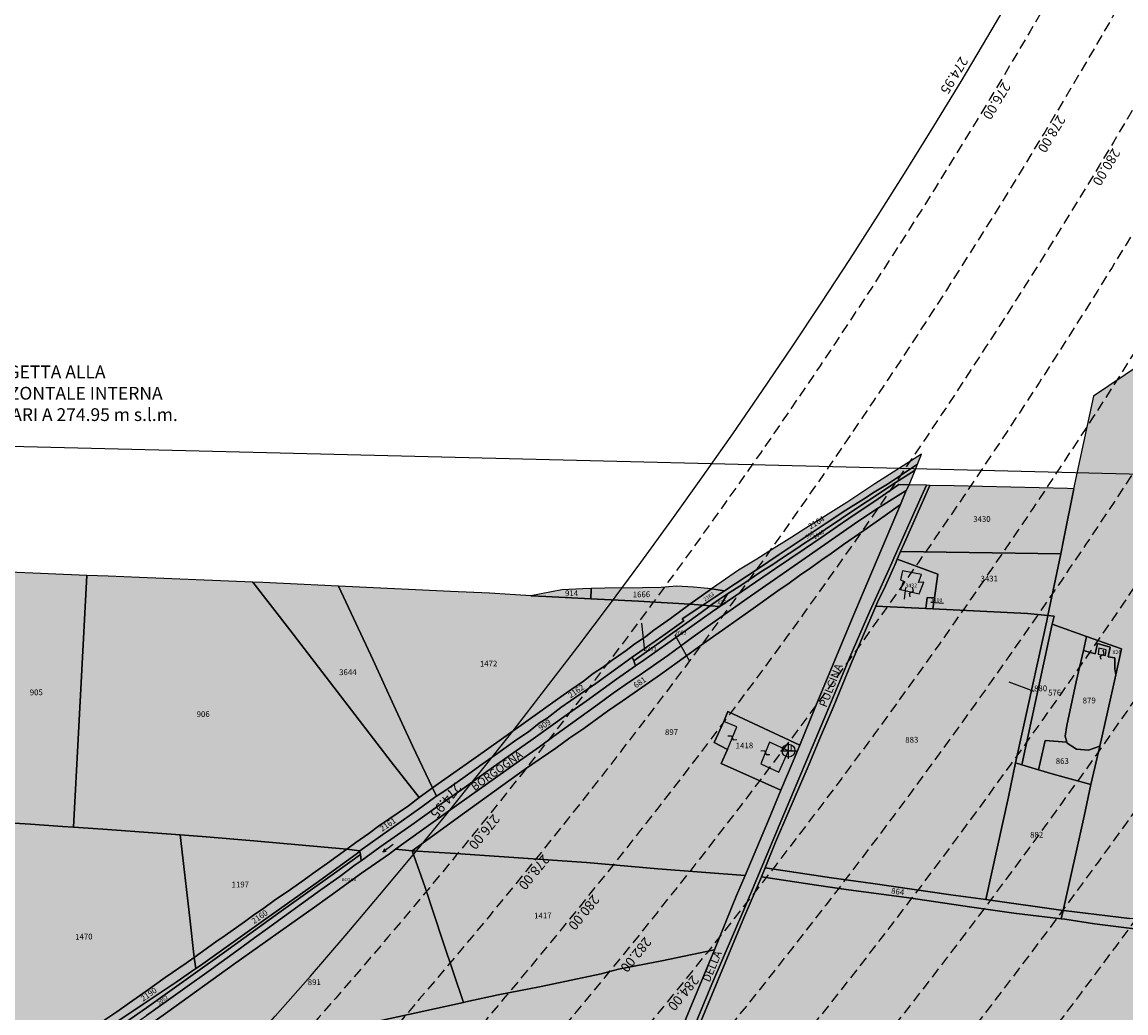
# Model space of a CAD drawing. Extents: x 1538956 to 1571595, y 5042519 to 5072519.
# Drawn here: x 1559378 to 1560067, y 5054392 to 5055011 of the extents above; entities that cross this region are included whole.
import ezdxf

# ---------------------------------------------------------------- set-up
doc = ezdxf.new("R2010")
doc.units = 0
doc.header["$LTSCALE"] = 2
doc.header["$MEASUREMENT"] = 0
doc.header["$PDMODE"] = 2
doc.header["$PDSIZE"] = 5
for name, pattern in [('CONTINUA', [0]), ('FRECCETTA', [1, -1]), ('NASCOSTA2', [4.762499999999999, 3.175, -1.5875])]:
    doc.linetypes.add(name, pattern=pattern)
for name, color, linetype in [('base_cat_ACQUE', 92, 'CONTINUA'), ('base_cat_cartiglio', 92, 'CONTINUA'), ('base_cat_CONFINE', 92, 'CONTINUA'), ('base_cat_FABBRICATI', 92, 'CONTINUA'), ('base_cat_FIDUCIALI', 92, 'CONTINUA'), ('base_cat_PARTICELLE', 92, 'CONTINUA'), ('base_cat_ret_fabbricati', 254, 'CONTINUA'), ('base_cat_ret_foglio', 71, 'Continuous'), ('base_cat_SIMBOLI', 92, 'CONTINUA'), ('base_cat_STRADE', 92, 'CONTINUA'), ('base_cat_TESTI', 9, 'CONTINUA'), ('conica', 8, 'Continuous'), ('inviluppo', 255, 'Continuous'), ('orizzontale_i', 8, 'Continuous'), ('testo', 8, 'Continuous')]:
    doc.layers.add(name, color=color, linetype=linetype)
doc.styles.add('PC01', font='ARIAL.TTF')

# ---------------------------------------------------------------- blocks, each defined once
blk = doc.blocks.new('20', base_point=(5, 5))
at = {"layer": 'base_cat_SIMBOLI'}
blk.add_circle((5, 5), 4, dxfattribs=at)
blk.add_point((5, 5), dxfattribs=at)
blk = doc.blocks.new('5', base_point=(9, 5))
at = {"layer": 'base_cat_SIMBOLI'}
for p in [(1, 5), (7, 6), (7, 4)]:
    blk.add_line(p, (9, 5), dxfattribs=at)
blk = doc.blocks.new('9', base_point=(5, 5))
at = {"layer": 'base_cat_SIMBOLI'}
for p, q in [((2, 5), (4, 6)), ((4, 6), (6, 4)), ((6, 4), (8, 5))]:
    blk.add_line(p, q, dxfattribs=at)

msp = doc.modelspace()

# ---------------------------------------------------------------- hatches: boundary and pattern name
at = {"layer": 'base_cat_ret_fabbricati'}
h = msp.add_hatch(color=256, dxfattribs=at)
h.paths.add_polyline_path([(1559474.182, 5054023.635), (1559476.706, 5054018.503), (1559481.024, 5054020.627), (1559478.778, 5054025.967)])
h.paths.add_polyline_path([(1559818.309, 5054556.433), (1559824.169, 5054570.45), (1559816.06, 5054573.839), (1559809.959, 5054560.637)])
h.paths.add_polyline_path([(1560301.333, 5054010.848), (1560300.496, 5054002.758), (1560305.258, 5054002.508), (1560305.777, 5054010.594)])
h.paths.add_polyline_path([(1559425.131, 5054280.45), (1559426.518, 5054276.448), (1559429.734, 5054277.562), (1559428.382, 5054281.476)])
h.paths.add_polyline_path([(1559980.668, 5053838.515), (1559982.154, 5053834.061000001), (1559988.495, 5053825.15), (1559999.516, 5053825.383), (1560002.56, 5053825.791999999), (1560013.537, 5053826.201), (1560013.131, 5053834.926), (1559989.912, 5053834.372), (1559989.272, 5053839.811000001)])
h.paths.add_polyline_path([(1559989.272, 5053839.811000001), (1559994.301, 5053840.569), (1559990.581, 5053868.32), (1559991.831, 5053869.122), (1559990.028, 5053881.613), (1559989.724, 5053886.419), (1559987.104, 5053885.416), (1559979.97, 5053883.364), (1559972.631, 5053880.624), (1559974.804, 5053866.391), (1559978.041, 5053846.385), (1559980.668, 5053838.515)])
h.paths.add_polyline_path([(1560420.795, 5054210.183), (1560420.567, 5054221.066000001), (1560399.884, 5054220.271000001), (1560400.66, 5054208.982)])
h.paths.add_polyline_path([(1559995.607, 5053881.916), (1559996.805, 5053868.883), (1560014.877, 5053871), (1560032.807, 5053872.208000001), (1560033.328, 5053835.408), (1560013.131, 5053834.926), (1560013.537, 5053826.201), (1560029.005, 5053826.776000001), (1560038.38, 5053827.708000001), (1560038.362, 5053841.764), (1560037.41, 5053867.078), (1560037.204, 5053872.557), (1560033.851, 5053872.323), (1560033.02, 5053883.386), (1560031.629, 5053883.393999999), (1560020.925, 5053883.29)])
h.paths.add_polyline_path([(1559946.529, 5054644.109), (1559947.498, 5054650.992), (1559942.979, 5054651.358), (1559942.171, 5054644.408)])
h.paths.add_polyline_path([(1559938.116, 5054653.502), (1559940.831, 5054660.882), (1559937.61, 5054660.735), (1559939.455, 5054665.589), (1559927.64, 5054668.036), (1559926.311, 5054662.385), (1559928.338, 5054661.409), (1559926.396, 5054656.353)])
h.paths.add_polyline_path([(1559850.454, 5054542.268999999), (1559856.418, 5054555.603999999), (1559844.493, 5054560.938), (1559839.084, 5054547.333000001)])
h.paths.add_polyline_path([(1560419.449, 5054237.954), (1560418.999, 5054249.252), (1560397.599, 5054248.631), (1560398.44, 5054237.344)])
h.paths.add_polyline_path([(1560049.855, 5054615.966), (1560054.297, 5054615.005), (1560054.733, 5054618.516), (1560050.235, 5054619.694)])
at = {"layer": 'base_cat_ret_foglio'}
msp.add_hatch(color=256, dxfattribs=at).paths.add_polyline_path([(1560427.888, 5053831.324), (1560427.962, 5053833.97), (1560507.469, 5053804.514), (1560493.164, 5053935.781), (1560485.072, 5054007.853999999), (1560480.479, 5054089.951), (1560476.621, 5054156.206999999), (1560477.393, 5054176.824), (1560478.311, 5054218.31), (1560480.978, 5054226.665), (1560478.293, 5054274.194), (1560472.254, 5054392.723), (1560500.413, 5054387.741), (1560508.241, 5054434.385), (1560516.286, 5054485.791999999), (1560522.769, 5054527.813999999), (1560526.371, 5054552.307), (1560534.327, 5054599.274), (1560515.325, 5054602.493), (1560448.001, 5054615.143999999), (1560422.455, 5054619.681), (1560397.47, 5054624.437), (1560388.392, 5054626.276000001), (1560370.546, 5054629.09), (1560343.151, 5054633.948), (1560324.392, 5054637.258), (1560302.104, 5054641.017), (1560288.827, 5054643.466), (1560271.854, 5054646.857), (1560243.259, 5054651.192), (1560256.897, 5054712.815), (1560288.225, 5054851.608), (1560282.474, 5054855.268), (1560231.021, 5054899.891), (1560203.531, 5054881.931), (1560155.914, 5054850.359), (1560155.433, 5054850.04), (1560046.903, 5054777.089), (1560034.331, 5054719.19), (1560030.572, 5054719.301), (1559959.816, 5054720.942), (1559944.717, 5054721.327), (1559942.504, 5054721.384), (1559931.753, 5054721.602), (1559934.193, 5054727.61), (1559935.526, 5054730.892), (1559937.04, 5054734.621), (1559939.508, 5054740.699), (1559910.402, 5054722.202), (1559892.872, 5054710.687), (1559867.3, 5054694.501), (1559858.528, 5054688.904), (1559844.019, 5054679.956999999), (1559836.529, 5054675.158), (1559825.233, 5054668.367), (1559811.685, 5054659.043000001), (1559808.255, 5054656.595), (1559805.968, 5054656.928), (1559796.998, 5054657.831), (1559786.508, 5054658.408), (1559776.929, 5054657.6), (1559765.314, 5054657.376), (1559741.668, 5054657.101), (1559733.106, 5054656.827), (1559728.005, 5054656.665), (1559714.797, 5054656.114), (1559695.389, 5054652.378), (1559692.311, 5054652.563), (1559669.588, 5054653.922), (1559645.319, 5054655.081999999), (1559575.312, 5054658.43), (1559540.893, 5054660.076), (1559528.061, 5054660.607), (1559521.901, 5054660.862), (1559451.043, 5054663.793000001), (1559431.417, 5054664.572), (1559418.187, 5054665.031), (1559369.891, 5054667.014), (1559317.497, 5054669.094), (1559314.247, 5054669.223), (1559306.484, 5054669.512), (1559287.447, 5054670.222), (1559290.481, 5054607.812), (1559286.963, 5054607.851), (1559260.499, 5054610.89), (1559242.305, 5054609.487), (1559235.481, 5054607.722), (1559234.339, 5054561.348), (1559233.189, 5054521.721), (1559261.96, 5054519.449), (1559286.353, 5054517.495), (1559287.585, 5054483.937), (1559287.658, 5054482.563999999), (1559288.19, 5054472.601), (1559288.789, 5054463.95), (1559289.717, 5054463.485), (1559300.179, 5054470.842), (1559307.283, 5054476.877), (1559314.018, 5054484.82), (1559316.561, 5054488.833000001), (1559321.241, 5054494.3), (1559327.439, 5054500.311000001), (1559333.116, 5054506.853999999), (1559336.941, 5054512.06), (1559333.173, 5054462.288), (1559326.602, 5054386.215), (1559324.494, 5054357.151000001), (1559324.179, 5054357.206999999), (1559306.687, 5054358.912), (1559273.509, 5054361.851), (1559248.524, 5054364.188), (1559229.22, 5054365.12), (1559229.146, 5054361.753), (1559229.081, 5054358.842), (1559141.513, 5054368.135), (1559226.796, 5054262.081), (1559231.51, 5054256.699), (1559234.36, 5054252.95), (1559236.264, 5054250.446), (1559238.366, 5054247.68), (1559241.516, 5054243.535), (1559237.065, 5054240.397), (1559226.014, 5054232.879), (1559225.841, 5054226.435), (1559225.704, 5054221.32), (1559229.628, 5054215.385), (1559251.714, 5054180.683), (1559264.578, 5054160.828), (1559274.966, 5054144.313), (1559292.123, 5054117.391), (1559296.037, 5054110.978), (1559300.586, 5054103.701), (1559313.312, 5054083.211), (1559271.336, 5054054.265), (1559220.215, 5054020.319), (1559167.823, 5053986.146000001), (1559217.542, 5053922.381), (1559217.39, 5053916.516), (1559216.719, 5053893.571), (1559235.069, 5053870.219), (1559236.5, 5053868.202), (1559245.573, 5053867.818), (1559290.683, 5053815.679), (1559296.142, 5053817.031), (1559300.473, 5053818.105), (1559298.072, 5053821.187), (1559303.853, 5053822.485), (1559306.807, 5053823.149), (1559341.607, 5053830.965), (1559425.214, 5053849.244), (1559458.701, 5053856.449), (1559480.223, 5053860.935), (1559488.6, 5053862.881), (1559508.972, 5053867.265), (1559528.508, 5053871.526000001), (1559576.249, 5053881.941000001), (1559639.34, 5053894.723999999), (1559651.034, 5053895.259), (1559673.473, 5053893.004), (1559707.121, 5053888.335), (1559726.904, 5053885.685), (1559760.581, 5053885.138), (1559775.542, 5053888.34), (1559797.294, 5053887.1), (1559818.964, 5053885.513), (1559842.562, 5053886.11), (1559860.41, 5053885.768), (1559893.766, 5053883.226), (1559925.064, 5053881.264), (1559941.927, 5053884.421), (1559965.534, 5053887.362), (1559967.709, 5053886.458000001), (1559968.007, 5053883.762), (1559969.14, 5053873.491), (1559971.932, 5053862.249), (1559977.065, 5053840.677), (1559981.407, 5053829.47), (1559987.618, 5053820.517), (1559992.944, 5053807.989), (1559994.678, 5053801.26), (1559995.846, 5053789.03), (1559996.204, 5053785.323), (1559995.582, 5053775.409), (1559994.416, 5053759.318), (1559993.558, 5053754.428), (1559991.033, 5053738.513), (1559990.792, 5053730.755), (1560010.541, 5053732.584), (1560029.735, 5053732.296), (1560036.802, 5053730.761), (1560041.597, 5053729.153), (1560043.487, 5053697.016), (1560045.327, 5053697.113), (1560051.439, 5053676.446), (1560087.166, 5053676.034), (1560300.966, 5053674.793000001), (1560300.222, 5053499.616), (1560416.443, 5053493.889), (1560463.373, 5053492.307), (1560497.058, 5053799.142), (1560495.833, 5053798.53), (1560484.809, 5053801.592), (1560475.622, 5053807.103999999), (1560457.249, 5053812.004), (1560440.713, 5053818.128), (1560427.669, 5053823.422), (1560427.727, 5053825.525)])

# ---------------------------------------------------------------- linework, layer by layer
at = {"layer": 'base_cat_ACQUE'}
for points in [[(1559442.081, 5054373.576), (1559468.689, 5054392.561000001), (1559509.741, 5054421.993), (1559542.603, 5054445.31), (1559558.97, 5054456.79), (1559569.922, 5054464.797), (1559589.787, 5054479.142), (1559607.295, 5054491.293000001), (1559610.974, 5054494.06), (1559617.521, 5054498.984), (1559644.13, 5054517.757), (1559686.413, 5054547.837), (1559700.938, 5054558.051), (1559709.832, 5054564.678), (1559737.371, 5054584.461), (1559746.93, 5054591.514), (1559757.045, 5054598.527), (1559763.136, 5054602.668000001), (1559780.949, 5054615.105), (1559796.896, 5054626.756), (1559816.4, 5054640.576), (1559832.609, 5054652.14), (1559864.792, 5054674.381), (1559897.608, 5054697.312), (1559910.855, 5054706.202), (1559929.904, 5054718.138), (1559931.753, 5054721.602), (1559925.262, 5054721.828), (1559925.262, 5054721.828), (1559909.698, 5054710.938999999), (1559903.12, 5054706.661), (1559894.146, 5054700.592), (1559886.747, 5054695.583000001), (1559877.15, 5054688.936000001), (1559866.12, 5054681.458000001), (1559848.282, 5054669.449), (1559827.853, 5054655.505), (1559813.492, 5054645.637), (1559808.869, 5054642.46), (1559789.494, 5054628.799), (1559766.076, 5054612.238), (1559760.816, 5054608.563), (1559749.075, 5054600.359), (1559740.709, 5054594.233), (1559730.078, 5054586.586), (1559719.051, 5054578.793000001), (1559695.543, 5054562.034), (1559668.628, 5054542.999), (1559652.292, 5054531.32), (1559637.473, 5054520.933), (1559621.13, 5054509.319), (1559601.155, 5054495.278), (1559589.517, 5054486.893999999), (1559585.843, 5054484.247), (1559576.095, 5054477.142), (1559564.408, 5054468.682), (1559552.251, 5054460.02), (1559530.898, 5054444.539), (1559522.957, 5054438.696), (1559511.799, 5054430.593), (1559496.059, 5054419.236), (1559477.878, 5054406.353999999), (1559455.398, 5054390.23)], [(1559800.537, 5054383.935), (1559828.6, 5054451.223999999), (1559839.537, 5054476.92), (1559841.819, 5054482.516), (1559848.372, 5054498.578), (1559856.088, 5054516.475), (1559860.569, 5054527.081), (1559868.628, 5054545.771000001), (1559876.471, 5054564.179), (1559884.254, 5054582.636), (1559895.5, 5054610.13), (1559910.936, 5054645.876), (1559911.97, 5054648.268999999), (1559916.909, 5054658.617), (1559923.175, 5054672.461), (1559924.323, 5054675.138), (1559926.438, 5054680.068), (1559928.57, 5054685.035), (1559944.717, 5054721.327), (1559942.504, 5054721.384), (1559942.504, 5054721.384), (1559938.46, 5054712.239), (1559929.67, 5054692.739), (1559919.281, 5054669.166), (1559907.175, 5054642.797), (1559894.738, 5054614.001), (1559880.057, 5054579.061000001), (1559864.514, 5054542.049), (1559850.677, 5054508.94), (1559829.063, 5054457.688999999), (1559808.516, 5054409.804), (1559789.02, 5054362.601)]]:
    msp.add_lwpolyline(points, dxfattribs=at)
at = {"layer": 'base_cat_cartiglio'}
msp.add_lwpolyline([(1560515.42, 5054717.179), (1559100.963, 5054752.297)], dxfattribs=at)
at = {"layer": 'base_cat_CONFINE'}
msp.add_lwpolyline([(1560155.433, 5054850.04), (1560046.903, 5054777.089), (1560034.331, 5054719.19), (1560030.572, 5054719.301), (1559959.816, 5054720.942), (1559944.717, 5054721.327), (1559942.504, 5054721.384), (1559931.753, 5054721.602), (1559934.193, 5054727.61), (1559935.526, 5054730.892), (1559937.04, 5054734.621), (1559939.508, 5054740.699), (1559910.402, 5054722.202), (1559892.872, 5054710.687), (1559867.3, 5054694.501), (1559858.528, 5054688.904), (1559844.019, 5054679.956999999), (1559836.529, 5054675.158), (1559825.233, 5054668.367), (1559811.685, 5054659.043000001), (1559808.255, 5054656.595), (1559805.968, 5054656.928), (1559796.998, 5054657.831), (1559786.508, 5054658.408), (1559776.929, 5054657.6), (1559765.314, 5054657.376), (1559741.668, 5054657.101), (1559733.106, 5054656.827), (1559728.005, 5054656.665), (1559714.797, 5054656.114), (1559695.389, 5054652.378), (1559692.311, 5054652.563), (1559669.588, 5054653.922), (1559645.319, 5054655.081999999), (1559575.312, 5054658.43), (1559540.893, 5054660.076), (1559528.061, 5054660.607), (1559521.901, 5054660.862), (1559451.043, 5054663.793000001), (1559431.417, 5054664.572), (1559418.187, 5054665.031), (1559369.891, 5054667.014)], dxfattribs=at)
at = {"layer": 'base_cat_FABBRICATI'}
for points in [[(1559938.116, 5054653.502), (1559940.831, 5054660.882), (1559937.61, 5054660.735), (1559939.455, 5054665.589), (1559927.64, 5054668.036), (1559926.311, 5054662.385), (1559928.338, 5054661.409), (1559926.396, 5054656.353), (1559938.116, 5054653.502)], [(1559946.529, 5054644.109), (1559947.498, 5054650.992), (1559942.979, 5054651.358), (1559942.171, 5054644.408), (1559946.529, 5054644.109)], [(1560049.855, 5054615.966), (1560054.297, 5054615.005), (1560054.733, 5054618.516), (1560050.235, 5054619.694), (1560049.855, 5054615.966)], [(1559818.309, 5054556.433), (1559824.169, 5054570.45), (1559816.06, 5054573.839), (1559809.959, 5054560.637), (1559818.309, 5054556.433)], [(1559850.454, 5054542.268999999), (1559856.418, 5054555.603999999), (1559844.493, 5054560.938), (1559839.084, 5054547.333000001), (1559850.454, 5054542.268999999)]]:
    msp.add_lwpolyline(points, close=True, dxfattribs=at)
at = {"layer": 'base_cat_PARTICELLE', "linetype": 'FRECCETTA'}
for p, q in [((1559929.467, 5054657.552), (1559928.549, 5054650.317)), ((1559945.227, 5054648.37), (1559953.277, 5054647.822)), ((1559766.708, 5054617.895), (1559764.734, 5054635.331)), ((1559785.451, 5054628.047), (1559794.471, 5054611.501)), ((1560009.791, 5054592.657), (1559994.165, 5054598.494))]:
    msp.add_line(p, q, dxfattribs=at)
at = {"layer": 'base_cat_PARTICELLE'}
for points in [[(1560155.433, 5054850.04), (1560046.903, 5054777.089), (1560034.331, 5054719.19), (1560034.366, 5054719.188999999), (1560034.631, 5054719.181), (1560034.631, 5054719.181), (1560028.455, 5054688.093), (1560026.485, 5054678.643999999), (1560018.444, 5054640.058999999), (1560022.251, 5054639.699), (1560021.136, 5054634.554), (1560042.545, 5054626.965), (1560064.43, 5054619.209), (1560060.836, 5054602.965), (1560055.666, 5054579.598999999), (1560050.823, 5054558.515), (1560045.313, 5054534.522), (1560041.042, 5054514.665), (1560027.906, 5054455.906), (1560028.086, 5054455.88), (1560069.417, 5054450.841)], [(1559442.481, 5054386.093), (1559455.333, 5054395.049), (1559485.937, 5054416.943), (1559504.194, 5054429.848999999), (1559538.149, 5054454.293000001), (1559553.348, 5054465.101), (1559574.245, 5054480.178), (1559588.982, 5054490.687), (1559588.753, 5054492.57), (1559561.341, 5054472.905), (1559529.884, 5054450.611), (1559508.069, 5054434.967), (1559489.23, 5054421.536), (1559486.178, 5054419.49), (1559486.178, 5054419.49), (1559474.055, 5054411.149), (1559453.238, 5054397.383), (1559437.571, 5054386.73)], [(1559600.889, 5054386.808), (1559653.494, 5054398.43), (1559640.683, 5054436.106000001), (1559629.226, 5054470.873), (1559621.316, 5054493.017), (1559610.974, 5054494.06), (1559607.295, 5054491.293000001), (1559589.787, 5054479.142), (1559569.922, 5054464.797), (1559558.97, 5054456.79), (1559542.603, 5054445.31), (1559509.741, 5054421.993), (1559468.689, 5054392.561000001), (1559442.081, 5054373.576)], [(1560072.591, 5054444.32), (1560047.601, 5054447.56), (1560028.964, 5054450.361), (1560026.728, 5054450.635), (1559997.249, 5054454.248), (1559970.925, 5054457.812), (1559930.185, 5054463.908), (1559893.943, 5054468.791), (1559873.993, 5054471.695), (1559839.537, 5054476.92), (1559828.6, 5054451.223999999), (1559800.537, 5054383.935)], [(1559771.591, 5054338.697), (1559810.12, 5054431.198), (1559810.12, 5054431.198), (1559777.339, 5054424.468), (1559750.143, 5054419.232), (1559739.421, 5054416.348999999), (1559701.856, 5054408.427), (1559675.129, 5054403.166), (1559654.936, 5054398.748), (1559653.494, 5054398.43), (1559600.889, 5054386.808)]]:
    msp.add_lwpolyline(points, dxfattribs=at)
for points in [[(1559910.402, 5054722.202), (1559892.872, 5054710.687), (1559867.3, 5054694.501), (1559858.528, 5054688.904), (1559844.019, 5054679.956999999), (1559836.529, 5054675.158), (1559825.233, 5054668.367), (1559811.685, 5054659.043000001), (1559808.255, 5054656.595), (1559816.397, 5054655.407), (1559837.071, 5054668.923), (1559850.53, 5054678.066000001), (1559866.819, 5054688.931), (1559879.862, 5054697.768), (1559892.206, 5054705.732), (1559903.234, 5054712.626), (1559909.917, 5054717.142), (1559918.258, 5054722.001), (1559937.04, 5054734.621), (1559939.508, 5054740.699), (1559910.402, 5054722.202)], [(1559918.258, 5054722.001), (1559909.917, 5054717.142), (1559903.234, 5054712.626), (1559892.206, 5054705.732), (1559879.862, 5054697.768), (1559866.819, 5054688.931), (1559850.53, 5054678.066000001), (1559837.071, 5054668.923), (1559816.397, 5054655.407), (1559810.335, 5054651.445), (1559802.865, 5054646.442), (1559807.498, 5054646.09), (1559807.788, 5054646.311000001), (1559812.757, 5054649.908), (1559818.398, 5054653.546), (1559827.187, 5054659.214), (1559839.222, 5054667.327), (1559846.603, 5054671.848), (1559851.975, 5054675.686000001), (1559861.649, 5054681.787), (1559865.717, 5054684.7), (1559873.332, 5054689.538), (1559879.347, 5054693.727), (1559889.459, 5054700.528), (1559901.051, 5054708.367), (1559910.598, 5054714.568), (1559921.362, 5054721.922), (1559935.526, 5054730.892), (1559937.04, 5054734.621), (1559918.258, 5054722.001)], [(1559921.362, 5054721.922), (1559910.598, 5054714.568), (1559901.051, 5054708.367), (1559889.459, 5054700.528), (1559879.347, 5054693.727), (1559873.332, 5054689.538), (1559865.717, 5054684.7), (1559861.649, 5054681.787), (1559851.975, 5054675.686000001), (1559846.603, 5054671.848), (1559839.222, 5054667.327), (1559827.187, 5054659.214), (1559818.398, 5054653.546), (1559813.492, 5054645.637), (1559827.853, 5054655.505), (1559848.282, 5054669.449), (1559866.12, 5054681.458000001), (1559877.15, 5054688.936000001), (1559886.747, 5054695.583000001), (1559894.146, 5054700.592), (1559903.12, 5054706.661), (1559909.698, 5054710.938999999), (1559925.262, 5054721.828), (1559931.753, 5054721.602), (1559934.193, 5054727.61), (1559935.526, 5054730.892), (1559921.362, 5054721.922)], [(1559929.904, 5054718.138), (1559910.855, 5054706.202), (1559897.608, 5054697.312), (1559864.792, 5054674.381), (1559832.609, 5054652.14), (1559816.4, 5054640.576), (1559796.896, 5054626.756), (1559780.949, 5054615.105), (1559763.136, 5054602.668000001), (1559757.045, 5054598.527), (1559746.93, 5054591.514), (1559737.371, 5054584.461), (1559709.832, 5054564.678), (1559700.938, 5054558.051), (1559686.413, 5054547.837), (1559644.13, 5054517.757), (1559617.521, 5054498.984), (1559610.974, 5054494.06), (1559621.316, 5054493.017), (1559653.976, 5054516.904), (1559672.787, 5054530.352), (1559692.109, 5054544.182), (1559711, 5054557.272), (1559719.894, 5054563.655), (1559728.577, 5054569.52), (1559743.379, 5054580.196), (1559752.571, 5054586.441000001), (1559764.835, 5054595.015), (1559776.501, 5054603.126), (1559786.771, 5054610.771000001), (1559803.41, 5054622.566000001), (1559815.271, 5054630.923), (1559832.863, 5054643.375), (1559849.722, 5054655.437), (1559856.92, 5054660.237), (1559863.278, 5054664.991), (1559870.458, 5054669.757), (1559877.162, 5054674.797), (1559883.109, 5054678.737), (1559890.767, 5054684.402), (1559903.363, 5054693.188999999), (1559916.719, 5054702.409), (1559926.396, 5054709.427), (1559929.904, 5054718.138)], [(1559944.717, 5054721.327), (1559928.57, 5054685.035), (1559926.438, 5054680.068), (1560026.485, 5054678.643999999), (1560028.455, 5054688.093), (1560034.631, 5054719.181), (1560034.366, 5054719.188999999), (1560034.331, 5054719.19), (1560030.572, 5054719.301), (1559959.816, 5054720.942), (1559944.717, 5054721.327)], [(1559926.396, 5054709.427), (1559916.719, 5054702.409), (1559903.363, 5054693.188999999), (1559890.767, 5054684.402), (1559883.109, 5054678.737), (1559877.162, 5054674.797), (1559870.458, 5054669.757), (1559863.278, 5054664.991), (1559856.92, 5054660.237), (1559849.722, 5054655.437), (1559832.863, 5054643.375), (1559815.271, 5054630.923), (1559803.41, 5054622.566000001), (1559786.771, 5054610.771000001), (1559776.501, 5054603.126), (1559764.835, 5054595.015), (1559752.571, 5054586.441000001), (1559743.379, 5054580.196), (1559728.577, 5054569.52), (1559719.894, 5054563.655), (1559711, 5054557.272), (1559692.109, 5054544.182), (1559672.787, 5054530.352), (1559653.976, 5054516.904), (1559621.316, 5054493.017), (1559648.353, 5054491.367), (1559730.242, 5054485.738), (1559774.696, 5054481.871), (1559829.283, 5054477.588), (1559843.954, 5054512.284), (1559851.704, 5054530.932), (1559814.288, 5054547.598), (1559818.309, 5054556.433), (1559809.959, 5054560.637), (1559816.06, 5054573.839), (1559818.412, 5054580.153), (1559863.384, 5054559.051), (1559872.531, 5054581.098999999), (1559896.244, 5054638.15), (1559902.978, 5054654.333000001), (1559926.396, 5054709.427)], [(1559910.936, 5054645.876), (1559942.171, 5054644.408), (1559942.979, 5054651.358), (1559947.498, 5054650.992), (1559949.593, 5054665.872), (1559924.323, 5054675.138), (1559923.175, 5054672.461), (1559916.909, 5054658.617), (1559911.97, 5054648.268999999), (1559910.936, 5054645.876)], [(1559926.438, 5054680.068), (1559924.323, 5054675.138), (1559949.593, 5054665.872), (1559947.498, 5054650.992), (1559946.529, 5054644.109), (1560005.756, 5054641.26), (1560018.444, 5054640.058999999), (1560026.485, 5054678.643999999), (1559926.438, 5054680.068)], [(1559372.74, 5054510.395), (1559382.919, 5054509.674), (1559402.89, 5054508.321), (1559409.88, 5054507.843), (1559418.187, 5054665.031), (1559369.891, 5054667.014), (1559364.747, 5054510.96), (1559372.74, 5054510.395)], [(1559431.417, 5054664.572), (1559418.187, 5054665.031), (1559409.88, 5054507.843), (1559428.068, 5054506.598999999), (1559476.53, 5054503.034), (1559490.293, 5054502.022), (1559522.428, 5054499.34), (1559580.626, 5054494.17), (1559586.065, 5054498.361), (1559594.287, 5054503.833000001), (1559600.32, 5054508.427), (1559618.963, 5054521.17), (1559625.679, 5054526.428), (1559608.319, 5054548.668000001), (1559590.358, 5054571.932), (1559544.9, 5054631.15), (1559521.901, 5054660.862), (1559451.043, 5054663.793000001), (1559431.417, 5054664.572)], [(1559528.061, 5054660.607), (1559521.901, 5054660.862), (1559544.9, 5054631.15), (1559590.358, 5054571.932), (1559608.319, 5054548.668000001), (1559625.679, 5054526.428), (1559634.131, 5054532.401000001), (1559621.665, 5054558.664), (1559609.975, 5054583.857), (1559596.938, 5054612.127), (1559575.312, 5054658.43), (1559540.893, 5054660.076), (1559528.061, 5054660.607)], [(1559695.389, 5054652.378), (1559692.311, 5054652.563), (1559669.588, 5054653.922), (1559645.319, 5054655.081999999), (1559575.312, 5054658.43), (1559596.938, 5054612.127), (1559609.975, 5054583.857), (1559621.665, 5054558.664), (1559634.131, 5054532.401000001), (1559666.238, 5054555.089), (1559693.784, 5054574.708000001), (1559712.209, 5054587.708000001), (1559717.851, 5054591.806), (1559728.414, 5054599.136), (1559734.504, 5054603.767), (1559740.884, 5054608.023), (1559746.276, 5054612.198), (1559750.23, 5054614.801), (1559754.951, 5054618.114), (1559759.574, 5054621.65), (1559767.241, 5054626.906), (1559772.257, 5054630.828), (1559782.645, 5054638.112), (1559794.88, 5054647.049), (1559762.806, 5054649.044), (1559733.028, 5054650.467), (1559704.853, 5054651.812), (1559695.389, 5054652.378)], [(1559733.106, 5054656.827), (1559728.005, 5054656.665), (1559714.797, 5054656.114), (1559695.389, 5054652.378), (1559704.853, 5054651.812), (1559733.028, 5054650.467), (1559733.106, 5054656.827)], [(1559733.028, 5054650.467), (1559762.806, 5054649.044), (1559794.88, 5054647.049), (1559808.255, 5054656.595), (1559805.968, 5054656.928), (1559796.998, 5054657.831), (1559786.508, 5054658.408), (1559776.929, 5054657.6), (1559765.314, 5054657.376), (1559741.668, 5054657.101), (1559733.106, 5054656.827), (1559733.028, 5054650.467)], [(1559802.865, 5054646.442), (1559810.335, 5054651.445), (1559816.397, 5054655.407), (1559808.255, 5054656.595), (1559794.88, 5054647.049), (1559802.865, 5054646.442)], [(1559794.88, 5054647.049), (1559782.645, 5054638.112), (1559772.257, 5054630.828), (1559767.241, 5054626.906), (1559759.574, 5054621.65), (1559754.951, 5054618.114), (1559750.23, 5054614.801), (1559746.276, 5054612.198), (1559740.884, 5054608.023), (1559734.504, 5054603.767), (1559728.414, 5054599.136), (1559717.851, 5054591.806), (1559712.209, 5054587.708000001), (1559693.784, 5054574.708000001), (1559666.238, 5054555.089), (1559634.131, 5054532.401000001), (1559636.604, 5054527.19), (1559642.434, 5054530.857), (1559654.419, 5054539.576), (1559665.053, 5054547.26), (1559674.853, 5054554.091), (1559686.756, 5054562.646000001), (1559694.031, 5054567.348999999), (1559700.713, 5054572.773), (1559705.577, 5054575.968), (1559714.164, 5054582.485), (1559726.318, 5054591.015), (1559735.972, 5054597.547), (1559751.816, 5054609.071), (1559758.816, 5054613.962), (1559777.857, 5054627.267), (1559791.029, 5054636.62), (1559790.086, 5054637.885), (1559802.865, 5054646.442), (1559794.88, 5054647.049)], [(1559813.492, 5054645.637), (1559818.398, 5054653.546), (1559812.757, 5054649.908), (1559807.788, 5054646.311000001), (1559807.498, 5054646.09), (1559813.492, 5054645.637)], [(1559946.529, 5054644.109), (1559947.498, 5054650.992), (1559942.979, 5054651.358), (1559942.171, 5054644.408), (1559946.529, 5054644.109)], [(1559802.865, 5054646.442), (1559790.086, 5054637.885), (1559791.029, 5054636.62), (1559777.857, 5054627.267), (1559758.816, 5054613.962), (1559759.743, 5054611.693), (1559775.576, 5054622.892), (1559782.755, 5054628.187), (1559794.346, 5054636.477), (1559801.955, 5054641.856000001), (1559807.498, 5054646.09), (1559802.865, 5054646.442)], [(1559807.498, 5054646.09), (1559801.955, 5054641.856000001), (1559794.346, 5054636.477), (1559782.755, 5054628.187), (1559775.576, 5054622.892), (1559759.743, 5054611.693), (1559760.816, 5054608.563), (1559766.076, 5054612.238), (1559789.494, 5054628.799), (1559808.869, 5054642.46), (1559813.492, 5054645.637), (1559807.498, 5054646.09)], [(1559942.171, 5054644.408), (1559910.936, 5054645.876), (1559895.5, 5054610.13), (1559884.254, 5054582.636), (1559876.471, 5054564.179), (1559868.628, 5054545.771000001), (1559860.569, 5054527.081), (1559856.088, 5054516.475), (1559848.372, 5054498.578), (1559841.819, 5054482.516), (1559883.335, 5054476.156), (1559908.997, 5054472.673), (1559957.781, 5054465.622), (1559979.576, 5054462.702), (1559993.744, 5054526.812), (1559998.261, 5054547.95), (1560002.909, 5054569.688), (1560017.732, 5054636.643), (1560018.444, 5054640.058999999), (1560005.756, 5054641.26), (1559946.529, 5054644.109), (1559942.171, 5054644.408)], [(1560018.444, 5054640.058999999), (1560017.732, 5054636.643), (1560002.909, 5054569.688), (1559998.261, 5054547.95), (1560002.203, 5054546.781), (1560008.391, 5054575.715), (1560021.136, 5054634.554), (1560022.251, 5054639.699), (1560018.444, 5054640.058999999)], [(1560002.203, 5054546.781), (1560012.471, 5054543.728), (1560016.727, 5054561.937), (1560030.348, 5054560.956), (1560029.149, 5054564.593), (1560030.208, 5054571.264), (1560036.147, 5054598.645), (1560040.557, 5054618.166999999), (1560042.545, 5054626.965), (1560021.136, 5054634.554), (1560008.391, 5054575.715), (1560002.203, 5054546.781)], [(1560042.545, 5054626.965), (1560040.557, 5054618.166999999), (1560047.874, 5054616.165), (1560049.349, 5054622.658), (1560057.326, 5054620.37), (1560056.055, 5054614.193), (1560060.141, 5054613.52), (1560060.299, 5054606.837), (1560060.836, 5054602.965), (1560064.43, 5054619.209), (1560042.545, 5054626.965)], [(1560050.823, 5054558.515), (1560055.666, 5054579.598999999), (1560060.836, 5054602.965), (1560060.299, 5054606.837), (1560060.141, 5054613.52), (1560056.055, 5054614.193), (1560057.326, 5054620.37), (1560049.349, 5054622.658), (1560047.874, 5054616.165), (1560040.557, 5054618.166999999), (1560036.147, 5054598.645), (1560030.208, 5054571.264), (1560029.149, 5054564.593), (1560030.348, 5054560.956), (1560030.537, 5054560.382), (1560036.322, 5054556.566000001), (1560043.722, 5054556.007), (1560050.823, 5054558.515)], [(1559588.982, 5054490.687), (1559589.517, 5054486.893999999), (1559601.155, 5054495.278), (1559621.13, 5054509.319), (1559637.473, 5054520.933), (1559652.292, 5054531.32), (1559668.628, 5054542.999), (1559695.543, 5054562.034), (1559719.051, 5054578.793000001), (1559730.078, 5054586.586), (1559740.709, 5054594.233), (1559749.075, 5054600.359), (1559760.816, 5054608.563), (1559759.743, 5054611.693), (1559758.816, 5054613.962), (1559751.816, 5054609.071), (1559735.972, 5054597.547), (1559726.318, 5054591.015), (1559714.164, 5054582.485), (1559705.577, 5054575.968), (1559700.713, 5054572.773), (1559694.031, 5054567.348999999), (1559686.756, 5054562.646000001), (1559674.853, 5054554.091), (1559665.053, 5054547.26), (1559654.419, 5054539.576), (1559642.434, 5054530.857), (1559636.604, 5054527.19), (1559636.174, 5054526.92), (1559627.296, 5054520.516), (1559588.68, 5054493.175), (1559588.753, 5054492.57), (1559588.982, 5054490.687)], [(1559863.384, 5054559.051), (1559818.412, 5054580.153), (1559816.06, 5054573.839), (1559809.959, 5054560.637), (1559818.309, 5054556.433), (1559814.288, 5054547.598), (1559851.704, 5054530.932), (1559859.27, 5054549.134), (1559863.384, 5054559.051)], [(1560030.348, 5054560.956), (1560016.727, 5054561.937), (1560012.471, 5054543.728), (1560021.743, 5054540.971), (1560045.313, 5054534.522), (1560050.823, 5054558.515), (1560043.722, 5054556.007), (1560036.322, 5054556.566000001), (1560030.537, 5054560.382), (1560030.348, 5054560.956)], [(1559979.576, 5054462.702), (1560027.906, 5054455.906), (1560041.042, 5054514.665), (1560045.313, 5054534.522), (1560021.743, 5054540.971), (1560012.471, 5054543.728), (1560002.203, 5054546.781), (1559998.261, 5054547.95), (1559993.744, 5054526.812), (1559979.576, 5054462.702)], [(1559588.68, 5054493.175), (1559627.296, 5054520.516), (1559636.174, 5054526.92), (1559636.604, 5054527.19), (1559634.131, 5054532.401000001), (1559625.679, 5054526.428), (1559618.963, 5054521.17), (1559600.32, 5054508.427), (1559594.287, 5054503.833000001), (1559586.065, 5054498.361), (1559580.626, 5054494.17), (1559588.68, 5054493.175)], [(1559394.607, 5054362.912), (1559408.832, 5054372.804), (1559423.778, 5054383.208000001), (1559430.06, 5054387.907), (1559436.938, 5054392.502), (1559444.863, 5054398.235), (1559455.22, 5054405.515), (1559467.15, 5054413.93), (1559480.222, 5054422.869), (1559485.247, 5054426.482), (1559482.557, 5054450.994), (1559476.53, 5054503.034), (1559428.068, 5054506.598999999), (1559409.88, 5054507.843), (1559402.89, 5054508.321), (1559382.919, 5054509.674), (1559372.74, 5054510.395), (1559366.425, 5054439.304), (1559361.069, 5054374.478), (1559359.429, 5054351.67), (1559380.617, 5054356.683999999), (1559386.354, 5054359.79), (1559394.607, 5054362.912)], [(1559476.53, 5054503.034), (1559482.557, 5054450.994), (1559485.247, 5054426.482), (1559498.772, 5054436.19), (1559504.597, 5054440.197), (1559516.653, 5054448.827), (1559523.135, 5054453.501), (1559527.946, 5054456.73), (1559535.968, 5054462.634), (1559543.224, 5054467.532), (1559552.413, 5054473.944), (1559560.791, 5054480.002), (1559568.557, 5054485.375), (1559580.626, 5054494.17), (1559522.428, 5054499.34), (1559490.293, 5054502.022), (1559476.53, 5054503.034)], [(1559588.982, 5054490.687), (1559574.245, 5054480.178), (1559553.348, 5054465.101), (1559538.149, 5054454.293000001), (1559504.194, 5054429.848999999), (1559485.937, 5054416.943), (1559455.333, 5054395.049), (1559442.481, 5054386.093), (1559420.068, 5054369.837), (1559383.464, 5054344.278), (1559389.584, 5054343.536), (1559441.317, 5054380.147), (1559455.398, 5054390.23), (1559477.878, 5054406.353999999), (1559496.059, 5054419.236), (1559511.799, 5054430.593), (1559522.957, 5054438.696), (1559530.898, 5054444.539), (1559552.251, 5054460.02), (1559564.408, 5054468.682), (1559576.095, 5054477.142), (1559585.843, 5054484.247), (1559589.517, 5054486.893999999), (1559588.982, 5054490.687)], [(1559588.753, 5054492.57), (1559588.68, 5054493.175), (1559580.626, 5054494.17), (1559568.557, 5054485.375), (1559560.791, 5054480.002), (1559552.413, 5054473.944), (1559543.224, 5054467.532), (1559535.968, 5054462.634), (1559527.946, 5054456.73), (1559523.135, 5054453.501), (1559516.653, 5054448.827), (1559504.597, 5054440.197), (1559498.772, 5054436.19), (1559485.247, 5054426.482), (1559486.178, 5054419.49), (1559489.23, 5054421.536), (1559508.069, 5054434.967), (1559529.884, 5054450.611), (1559561.341, 5054472.905), (1559588.753, 5054492.57)], [(1559829.283, 5054477.588), (1559774.696, 5054481.871), (1559730.242, 5054485.738), (1559648.353, 5054491.367), (1559621.316, 5054493.017), (1559629.226, 5054470.873), (1559640.683, 5054436.106000001), (1559653.494, 5054398.43), (1559654.936, 5054398.748), (1559675.129, 5054403.166), (1559701.856, 5054408.427), (1559739.421, 5054416.348999999), (1559750.143, 5054419.232), (1559777.339, 5054424.468), (1559810.12, 5054431.198), (1559824.025, 5054465.153), (1559829.283, 5054477.588)], [(1559979.576, 5054462.702), (1559957.781, 5054465.622), (1559908.997, 5054472.673), (1559883.335, 5054476.156), (1559841.819, 5054482.516), (1559839.537, 5054476.92), (1559873.993, 5054471.695), (1559893.943, 5054468.791), (1559930.185, 5054463.908), (1559970.925, 5054457.812), (1559997.249, 5054454.248), (1560026.728, 5054450.635), (1560027.906, 5054455.906), (1559979.576, 5054462.702)], [(1560188.4, 5054438.23), (1560189.65, 5054443.258), (1560153.768, 5054445.188), (1560108.368, 5054447.632), (1560069.417, 5054450.841), (1560028.086, 5054455.88), (1560027.906, 5054455.906), (1560026.728, 5054450.635), (1560028.964, 5054450.361), (1560047.601, 5054447.56), (1560072.591, 5054444.32), (1560097.418, 5054442.052), (1560121.775, 5054440.971), (1560139.753, 5054439.955), (1560166.145, 5054439.36), (1560173.875, 5054438.472), (1560188.4, 5054438.23)], [(1559485.247, 5054426.482), (1559480.222, 5054422.869), (1559467.15, 5054413.93), (1559455.22, 5054405.515), (1559444.863, 5054398.235), (1559436.938, 5054392.502), (1559430.06, 5054387.907), (1559423.778, 5054383.208000001), (1559408.832, 5054372.804), (1559394.607, 5054362.912), (1559405.541, 5054367.855), (1559416.576, 5054372.593), (1559423.025, 5054377.175), (1559428.393, 5054380.368), (1559437.571, 5054386.73), (1559453.238, 5054397.383), (1559474.055, 5054411.149), (1559486.178, 5054419.49), (1559485.247, 5054426.482)]]:
    msp.add_lwpolyline(points, close=True, dxfattribs=at)
at = {"layer": 'base_cat_STRADE'}
msp.add_lwpolyline([(1559789.02, 5054362.601), (1559808.516, 5054409.804), (1559829.063, 5054457.688999999), (1559850.677, 5054508.94), (1559864.514, 5054542.049), (1559880.057, 5054579.061000001), (1559894.738, 5054614.001), (1559907.175, 5054642.797), (1559919.281, 5054669.166), (1559929.67, 5054692.739), (1559938.46, 5054712.239), (1559942.504, 5054721.384), (1559931.753, 5054721.602), (1559929.904, 5054718.138), (1559926.396, 5054709.427), (1559902.978, 5054654.333000001), (1559896.244, 5054638.15), (1559872.531, 5054581.098999999), (1559863.384, 5054559.051), (1559859.27, 5054549.134), (1559851.704, 5054530.932), (1559843.954, 5054512.284), (1559829.283, 5054477.588), (1559824.025, 5054465.153), (1559810.12, 5054431.198), (1559771.591, 5054338.697)], dxfattribs=at)
at = {"layer": 'conica', "linetype": 'NASCOSTA2', "flags": 128}
for points in [[(1561531.792668587, 5055143.352029879, -0.381612232429294), (1555216.208726809, 5051863.601384849), (1552373.753545513, 5052589.803480566, -1.000000109012978), (1555017.903900267, 5062939.373176984), (1557860.35908856, 5062213.171079482, -0.3813679188054664), (1561829.455482169, 5056310.521034585, -0.3813679188054664)], [(1561453.777961088, 5055163.28354699, -0.3811197228257345), (1555236.01144735, 5051941.111721318), (1552393.556207658, 5052667.313831952, -1.000000596205652), (1554998.101271504, 5062861.862817075), (1557840.556426415, 5062135.660728095, -0.3811197317841981), (1561750.817893256, 5056325.93881778, -0.3811197317841981)], [(1561414.767181322, 5055173.250180838, -0.3808679709014433), (1555245.912763823, 5051979.86690074), (1552403.45753873, 5052706.069007645, -1.000000613602757), (1554988.199917027, 5062823.10764736), (1557830.655095343, 5062096.905552402, -0.3808679791007613), (1561711.80711349, 5056335.905451628, -0.3808679791007613)], [(1561375.751369233, 5055183.218100364, -0.3806122898205794), (1555255.814079199, 5052018.622080442), (1552413.358869803, 5052744.824183338, -1.000000612250141), (1554978.298562696, 5062784.352477609), (1557820.753764271, 5062058.150376709, -0.3806122971867898), (1561672.791301401, 5056345.873371155, -0.3806122971867898)], [(1561336.733573202, 5055193.186526756, -0.3803527676941194), (1555265.71540977, 5052057.377256262), (1552423.260200875, 5052783.579359031, -1.000000517226387), (1554968.397212126, 5062745.597306897), (1557810.852433199, 5062019.395201016, -0.380352775087634), (1561633.77350537, 5056355.841797546, -0.380352775087634)], [(1561297.70986775, 5055203.156462912, -0.3800890934217618), (1555275.6167423, 5052096.132431583), (1552433.161531947, 5052822.334534724, -1.000000565037526), (1554958.495859791, 5062706.842136635), (1557800.951102126, 5061980.640025323, -0.3800891009562798), (1561594.749799918, 5056365.811733702)], [(1561985.621051661, 5054568.791876443, -0.3636938258336485), (1555057.787256373, 5051243.518618028), (1552215.332248357, 5051969.720669475, -0.3850788189403607), (1547781.671899139, 5058656.289220522, -0.3836575568611977)], [(1561948.750266894, 5054584.338167849, -0.3636430811863237), (1555067.688597752, 5051282.273791088), (1552225.233579429, 5052008.475845168, -0.3848839463716973), (1547820.62490122, 5058646.337347954, -0.3848839463716973)], [(1561838.136827594, 5054630.97749955, -0.3634866717022704), (1555097.392621888, 5051398.539310268), (1552254.937572645, 5052124.741372247, -0.3842833346898544), (1547937.500349477, 5058616.477529575, -0.3836575568612089)], [(1561801.265306972, 5054646.524101224, -0.363433095303539), (1555107.293963267, 5051437.294483328), (1552264.838903718, 5052163.49654794, -0.3840776155137412), (1547976.464504541, 5058606.522807597, -0.3836575568611836)], [(1561690.648527327, 5054693.164841357, -0.3632677805041745), (1555136.998062791, 5051553.559983251), (1552294.542896935, 5052279.762075022, -0.3834430095639054), (1548093.376500487, 5058576.653651865, -0.3834430095639054)], [(1561653.776207334, 5054708.71178008, -0.3632111285566034), (1555146.899395794, 5051592.315158451), (1552304.444228008, 5052318.517250715, -0.3832255102580734), (1548132.352782008, 5058566.69583177, -0.3832255102580734)], [(1561570.792874559, 5055133.388097467, -0.3818529353159666), (1555206.307393807, 5051824.84620965), (1552363.852214441, 5052551.048304873, -0.3818529239532752), (1548366.28013332, 5058506.931113619, -0.3818529239532752)]]:
    msp.add_lwpolyline(points, format="xyb", dxfattribs=at)
at = {"layer": 'conica', "color": 255, "linetype": 'NASCOSTA2', "flags": 128}
for points in [[(1561492.78872906, 5055153.316916155, -0.3813679130615112), (1555226.110059811, 5051902.356560049), (1552383.654876585, 5052628.558656259, -1.000000345992119), (1555008.002556242, 5062900.6180046), (1557850.457757488, 5062174.415903789, -0.3813679188054221), (1561789.828661227, 5056315.972186945)], [(1561727.521680802, 5054677.617551202, -0.3633236919076349), (1555127.096646024, 5051514.804829448), (1552284.641565862, 5052241.006899326, -0.3836575568612162), (1548054.40168526, 5058586.611097346)]]:
    msp.add_lwpolyline(points, format="xyb", dxfattribs=at)
at = {"layer": 'conica', "linetype": 'NASCOSTA2', "flags": 128}
for points in [[(1554948.594509876, 5062668.086965755), (1557791.049771054, 5061941.88484963, -1.000000000000028), (1555285.51807286, 5052134.887607407), (1552443.062863019, 5052861.089710417, -1.000000504646082)], [(1554938.693160764, 5062629.33179467), (1557781.148439982, 5061903.129673937, -0.999999914044272), (1555295.419400099, 5052173.642784079), (1552452.964194092, 5052899.84488611, -1.00000048593517)], [(1554928.791811848, 5062590.576623536), (1557771.24710891, 5061864.374498244, -0.9999996398194045), (1555305.320716766, 5052212.397963454), (1552462.865525164, 5052938.600061803, -1.000000482891267)], [(1554918.890465987, 5062551.82145162), (1557761.345777838, 5061825.619322551, -0.9999999999999911), (1555315.222047389, 5052251.153139261), (1552472.766856236, 5052977.355237496, -1.00000040576634)], [(1554899.087758711, 5062474.311111764), (1557741.543115692, 5061748.108971165, -1.000000582202138), (1555335.024705251, 5052328.663491745), (1552492.569518381, 5053054.865588883, -1.000000533301521)], [(1554889.186407794, 5062435.55594114), (1557731.64178462, 5061709.353795472, -1.000000541291419), (1555344.926056773, 5052367.418662215), (1552502.470849453, 5053093.620764576, -1.000000543802541)], [(1554879.285058591, 5062396.800770081), (1557721.740453548, 5061670.598619779, -1.000000473555229), (1555354.827405592, 5052406.173833373), (1552512.372180526, 5053132.375940269, -1.000000501794235)], [(1554869.383709541, 5062358.045598979), (1557711.839122476, 5061631.843444086, -1.000000282346693), (1555364.728746952, 5052444.929006438), (1552522.273511598, 5053171.131115962, -1.000000500097673)], [(1554859.482364161, 5062319.290426942), (1557701.937791404, 5061593.088268393, -1.000000258367247), (1555374.630087338, 5052483.68417975), (1552532.17484267, 5053209.886291655, -1.000000407274714)], [(1554849.581013584, 5062280.535256233), (1557692.036460331, 5061554.3330927, -1.000000316180662), (1555384.531429909, 5052522.439352506), (1552542.076173742, 5053248.641467348, -1.000000543870654)], [(1554839.679663501, 5062241.780085399), (1557682.135129259, 5061515.577917007, -1.000000398222799), (1555394.432775589, 5052561.194524465), (1552551.977504815, 5053287.396643041, -1.000000533585827)], [(1554829.778315604, 5062203.024914004), (1557672.233798187, 5061476.822741314, -1.000000470681538), (1555404.334123995, 5052599.949695729), (1552561.878835887, 5053326.151818734, -1.000000479462623)], [(1554819.876965773, 5062164.269743104), (1557662.332467115, 5061438.067565621, -1.000000387228834), (1555414.235469097, 5052638.704867837), (1552571.780166959, 5053364.906994427, -1.000000531893341)], [(1554800.074227406, 5062086.759411192), (1557642.52980497, 5061360.557214234, -1.000000591180533), (1555434.038093894, 5052716.215228763), (1552591.582829104, 5053442.417345813, -1.000000472175904)], [(1554790.172878917, 5062048.004239948), (1557632.628473898, 5061321.802038541, -1.000000715638233), (1555443.939451745, 5052754.970397617), (1552601.484160176, 5053481.172521506, -1.000000509504718)], [(1554780.271532701, 5062009.249068124), (1557622.727142825, 5061283.046862848, -1.000000718939834), (1555453.840809592, 5052793.725566468), (1552611.385491248, 5053519.927697199, -1.000000453158092)], [(1554770.370184056, 5061970.493896921), (1557612.825811753, 5061244.291687155, -1.00000060294996), (1555463.742162833, 5052832.480736498), (1552621.286822321, 5053558.682872892, -1.00000051851323)], [(1554760.468836866, 5061931.738725347), (1557602.924480681, 5061205.536511462, -1.000000562827231), (1555473.643514411, 5052871.23590695), (1552631.188153393, 5053597.438048585, -1.000000483533795)], [(1554750.567495386, 5061892.983552312), (1557593.023149609, 5061166.781335769, -1.000000498471929), (1555483.5448634, 5052909.991078067), (1552641.089484465, 5053636.193224278, -1.000000338061876)], [(1554740.666156424, 5061854.228378636), (1557583.121818537, 5061128.026160076, -1.000000504440686), (1555493.446212521, 5052948.746249149), (1552650.990815537, 5053674.948399971, -1.00000027473777)], [(1554730.764812774, 5061815.473206156), (1557573.220487464, 5061089.270984383, -1.000000625342669), (1555503.347566205, 5052987.501419066), (1552660.892146609, 5053713.703575664, -1.000000397918734)], [(1554720.863467666, 5061776.718034048), (1557563.319156392, 5061050.51580869, -1.000000548331246), (1555513.248916795, 5053026.256589772), (1552670.793477682, 5053752.458751357, -1.000000437981007)], [(1554701.06077089, 5061699.207691509), (1557543.516494248, 5060973.005457304, -1.000000446861872), (1555533.051615405, 5053103.766931841), (1552690.596139826, 5053829.969102743, -1.00000058092825)], [(1554691.159420471, 5061660.452520761), (1557533.615163176, 5060934.250281611, -1.000000437963788), (1555542.952961848, 5053142.522103607), (1552700.497470898, 5053868.724278436, -1.000000546447706)]]:
    msp.add_lwpolyline(points, format="xyb", close=True, dxfattribs=at)
at = {"layer": 'conica', "color": 255, "linetype": 'NASCOSTA2', "flags": 128}
for points in [[(1554908.989115997, 5062513.066280762), (1557751.444446765, 5061786.864146858, -1.000000306318419), (1555325.123389833, 5052289.908312048), (1552482.668187308, 5053016.110413189, -1.000000514531811)], [(1554809.975616091, 5062125.514572164), (1557652.431136043, 5061399.312389928, -1.000000391140508), (1555424.136814279, 5052677.460039925), (1552581.681498031, 5053403.66217012, -1.000000530589631)], [(1554710.962119278, 5061737.962862778), (1557553.41782532, 5061011.760632997, -1.000000517919754), (1555523.1502661, 5053065.011760808), (1552680.694808754, 5053791.21392705, -1.000000525561608)]]:
    msp.add_lwpolyline(points, format="xyb", close=True, dxfattribs=at)
at = {"layer": 'conica', "linetype": 'NASCOSTA2'}
for centre, radius, start, end in [((1556538.284215929, 5057038.386153419), 5460.99999999266, 255.6684050590263, 339.360586955135), ((1556538.284215928, 5057038.386153418), 5420.999999992461, 255.668405059027, 339.1693895377599), ((1556538.284215929, 5057038.386153419), 5500.999999992746, 255.6684050590256, 339.4066378455062), ((1556538.284215928, 5057038.386153419), 5540.999999993048, 255.6684050590295, 339.4520198875371), ((1556538.284215928, 5057038.386153418), 5580.999999992803, 255.6684050590287, 339.4967475762044), ((1556538.285326018, 5057038.385869805), 5740.999999993885, 255.6683926752411, 335.5486738593961), ((1556538.285326017, 5057038.385869803), 5860.999999993081, 255.6683926752465, 335.5812149990484), ((1556538.285326018, 5057038.385869804), 5900.999999993544, 255.6683926752469, 335.5917678298928)]:
    msp.add_arc(centre, radius, start, end, dxfattribs=at)
at = {"layer": 'inviluppo'}
msp.add_lwpolyline([(1557528.416964357, 5060913.903814384), (1554685.96188359, 5061640.105884416, 1.000000000000056), (1552705.695669594, 5053889.070745693), (1555548.150749876, 5053162.868675786, 1.000000000000085)], format="xyb", close=True, dxfattribs=at).dxf.unprotected_set("ltscale", 0)
msp.add_lwpolyline([(1562003.133236952, 5054561.407994124, -0.3637176283452027), (1555053.084196256, 5051225.109891136), (1552210.629116095, 5051951.311961013, -0.3851703882317043), (1547763.171869894, 5058661.015683791, -0.3851703882317043)], format="xyb", dxfattribs=at).dxf.unprotected_set("ltscale", 0)

# ---------------------------------------------------------------- block references
at = {"layer": 'base_cat_FIDUCIALI'}
msp.add_blockref('20', (1559856.418, 5054555.603999999), dxfattribs=at)
at = {"layer": 'base_cat_SIMBOLI'}
for name, p, rotation in [('9', (1559933.185, 5054654.702), 76.324), ('9', (1560052.287, 5054615.438999999), 77.75599999999999), ('9', (1559821.34, 5054563.682), 337.1530000000001), ('9', (1559841.913, 5054554.447), 338.127), ('5', (1559602.966, 5054492.297), 215.677)]:
    msp.add_blockref(name, p, dxfattribs=dict(at, rotation=rotation))

# ---------------------------------------------------------------- texts
at = {"layer": 'base_cat_ACQUE'}
msp.add_text('ACQUA', height=2, dxfattribs=at).set_placement((1559577.392, 5054474.132))
at = {"layer": 'base_cat_FIDUCIALI'}
msp.add_text('1', height=4, dxfattribs=at).set_placement((1559856.418, 5054555.603999999))
at = {"layer": 'base_cat_PARTICELLE', "color": 9}
for s, height, rotation, p in [('2164', 3.6, 31.343, (1559870.07, 5054693.736)), ('3430', 3.6, 0.8020000000000002, (1559971.773, 5054698.402)), ('910', 2.4, 33.922, (1559867.922, 5054687.865)), ('2046', 2.4, 32.718, (1559872.859, 5054687.658)), ('3431', 3.6, 0.8020000000000002, (1559976.334, 5054661.202)), ('914', 3.6, 0.8020000000000002, (1559716.876, 5054652.101)), ('1666', 3.6, 0.8020000000000002, (1559759.134, 5054651.363)), ('2163', 2.4, 33.578, (1559804.227, 5054648.799)), ('3432', 2.4, 0.8020000000000002, (1559929.467, 5054657.552)), ('X25', 2.4, 0.8020000000000002, (1559811.958, 5054646.959)), ('3810', 2.4, 0.8020000000000002, (1559945.227, 5054648.37)), ('2053', 2.4, 0.8020000000000002, (1559785.451, 5054628.047)), ('1473', 2.4, 0.8020000000000002, (1559766.708, 5054617.895)), ('X26', 2.4, 0.8020000000000002, (1560058.737, 5054615.951)), ('3644', 3.6, 0.8020000000000002, (1559575.761, 5054602.749)), ('1472', 3.6, 0.8020000000000002, (1559663.659, 5054608.13)), ('681', 3.6, 34.609, (1559761.135, 5054594.491)), ('905', 3.6, 0.8020000000000002, (1559382.506, 5054590.206)), ('2162', 3.6, 34.437, (1559720.21, 5054588.195)), ('880', 3.6, 0.8020000000000002, (1560009.791, 5054592.657)), ('576', 3.6, 0.8020000000000002, (1560018.606, 5054590.044)), ('879', 3.6, 0.8020000000000002, (1560040.148, 5054585.109)), ('906', 3.6, 0.8020000000000002, (1559486.752, 5054576.614)), ('909', 3.6, 35.469, (1559701.759, 5054567.94)), ('897', 3.6, 0.8020000000000002, (1559779.281, 5054565.403)), ('883', 3.6, 0.8020000000000002, (1559929.348, 5054560.598999999)), ('1418', 3.6, 0.8020000000000002, (1559823.478, 5054556.97)), ('863', 3.6, 0.8020000000000002, (1560023.347, 5054547.279)), ('2161', 3.6, 34.437, (1559602.669, 5054504.956)), ('882', 3.6, 0.8020000000000002, (1560007.344, 5054501.243)), ('1197', 3.6, 0.8020000000000002, (1559508.576, 5054470.156)), ('864', 3.6, 351.994, (1559920.331, 5054466.447)), ('2160', 3.6, 35.24, (1559522.651, 5054447.242)), ('1417', 3.6, 0.8020000000000002, (1559697.56840578, 5054450.801239769)), ('1470', 3.6, 0.8020000000000002, (1559410.864, 5054437.605)), ('891', 3.6, 0.8020000000000002, (1559556.163, 5054409.182)), ('2190', 3.6, 35.182, (1559453.387, 5054398.821)), ('2052', 2.4, 35.641, (1559463.271, 5054396.813))]:
    msp.add_text(s, height=height, rotation=rotation, dxfattribs=at).set_placement(p)
at = {"layer": 'base_cat_TESTI'}
for s, rotation, p in [('PULCINA', 68.58800000000001, (1559880, 5054582.287)), ('BORGOGNA', 35.354, (1559660.377500415, 5054530.285196919)), ('DELLA', 67.328, (1559807.101, 5054410.641))]:
    msp.add_text(s, height=5, rotation=rotation, dxfattribs=at).set_placement(p)
at = {"layer": 'conica', "char_height": 5.999999999999997, "width": 249.9999999999999, "attachment_point": 8, "style": 'PC01'}
for s, insert, rotation in [('{\\fArial|b0|i0|c238|p34;2}76.00', (1559983.918679669, 5054962.87553694, -0.891433706972748), 238.93693632181458), ('{\\fArial|b0|i0|c238|p34;2}78.00', (1560018.182716105, 5054942.236270687, -0.891433706972748), 238.93693632181458), ('{\\fArial|b0|i0|c238|p34;2}80.00', (1560052.446961125, 5054921.596878791, -0.891433706972748), 238.93693632181458), ('{\\fArial|b0|i0|c238|p34;2}76.00', (1559664.142034361, 5054506.755409879, -0.891433706972748), 230.99599753382614), ('{\\fArial|b0|i0|c238|p34;2}78.00', (1559695.226152091, 5054481.580399863, -0.891433706972748), 230.99599753382614), ('{\\fArial|b0|i0|c238|p34;2}80.00', (1559726.310459048, 5054456.405236593, -0.891433706972748), 230.99599753382614), ('282.00', (1559757.394644917, 5054431.230171391, -0.891433706972748), 230.99599753382614), ('{\\fArial|b0|i0|c238|p34;2}84.00', (1559788.478977169, 5054406.054987635, -0.891433706972748), 230.99599753382614)]:
    msp.add_mtext(s, dxfattribs=dict(at, insert=insert, rotation=rotation))
at = {"layer": 'orizzontale_i', "char_height": 5.999999999999997, "width": 249.9999999999999, "attachment_point": 2, "style": 'PC01'}
for insert, rotation in [((1559962.502117489, 5054975.776005628, -0.891433706972748), 238.93693632181458), ((1559644.713064239, 5054522.490922199, -0.891433706972748), 230.99599753382614)]:
    msp.add_mtext('{\\fArial|b0|i0|c238|p34;274.}95', dxfattribs=dict(at, insert=insert, rotation=rotation))
at = {"layer": 'testo', "insert": (1559373.621974318, 5054777.805546092), "char_height": 8, "width": 221.2094414131716, "attachment_point": 5, "style": 'PC01'}
msp.add_mtext('AREA SOGGETTA ALLA\\PSUPERFICIE ORIZZONTALE INTERNA\\PCON ELEVAZIONE PARI A 274.95 m s.l.m.', dxfattribs=at)

doc.saveas('drawing.dxf')
